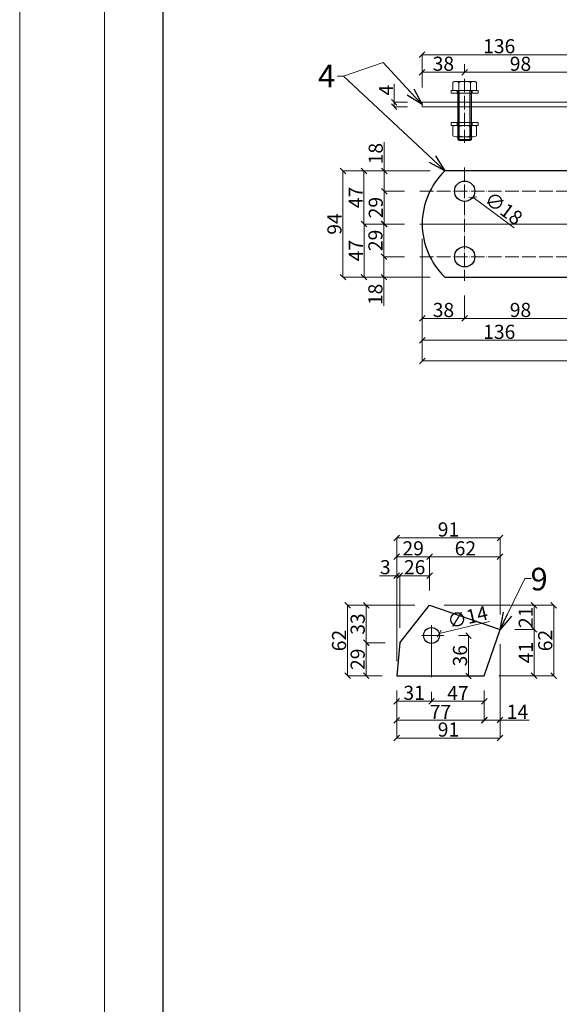
# Model space of a CAD drawing. Units: millimetres. Extents: x 6380768 to 6420202, y 5351371 to 5426814.
# Drawn here: x 6393117 to 6394071, y 5362798 to 5364540 of the extents above; entities that cross this region are included whole.
import ezdxf

# ---------------------------------------------------------------- set-up
doc = ezdxf.new("R2010")
doc.units = ezdxf.units.MM
doc.header["$MEASUREMENT"] = 0
doc.linetypes.add('GCAD_ISO04W100', pattern=[30, 24, -3, 0, -3])
doc.layers.get('0').update_dxf_attribs({"color": 1, "lineweight": 13})
for name, color, linetype, lineweight in [('10', 4, 'Continuous', 13), ('geometria', 2, 'Continuous', 30), ('oś główna', 1, 'GCAD_ISO04W100', 13)]:
    doc.layers.add(name, color=color, linetype=linetype, lineweight=lineweight)
doc.layers.add('11', color=2, linetype='Continuous')

# ---------------------------------------------------------------- blocks, each defined once
blk = doc.blocks.new('_Open30')
at = {"color": 0, "linetype": 'ByBlock', "lineweight": -2}
for p, q in [((-1, 0.2679), (0, 0)), ((0, 0), (-1, -0.2679)), ((0, 0), (-1, 0))]:
    blk.add_line(p, q, dxfattribs=at)
blk = doc.blocks.new('_Oblique')
at = {"color": 0, "linetype": 'ByBlock', "lineweight": -2}
blk.add_line((-0.5, -0.5), (0.5, 0.5), dxfattribs=at)
blk = doc.blocks.new('podklm12pion')
at = {"layer": '10'}
for points in [[(7958511.3, 3035067.4), (7958535.3, 3035067.4), (7958535.3, 3035069.9), (7958511.3, 3035069.9)], [(7958516.8, 3035067.4), (7958529.8, 3035067.4), (7958529.8, 3035069.9), (7958516.8, 3035069.9)]]:
    blk.add_lwpolyline(points, close=True, dxfattribs=at)
blk = doc.blocks.new('nakm12pion')
at = {"layer": '10'}
for p, q in [((7958510.32, 3035106.03), (7958510.32, 3035097.81)), ((7958512.98, 3035106.92), (7958528.77, 3035106.92)), ((7958515.64, 3035106.03), (7958515.64, 3035097.81)), ((7958526.11, 3035106.03), (7958526.11, 3035097.81)), ((7958531.43, 3035106.03), (7958531.43, 3035097.81)), ((7958512.98, 3035096.92), (7958528.77, 3035096.92))]:
    blk.add_line(p, q, dxfattribs=at)
for centre, radius, start, end in [((7958512.98, 3035102.51), 4.41, 52.89883, 127.10117), ((7958520.87, 3035091.14), 15.79, 70.64016, 109.35984), ((7958528.77, 3035102.51), 4.41, 52.89883, 127.10117), ((7958512.98, 3035101.33), 4.41, 232.89883, 307.10117), ((7958520.87, 3035112.71), 15.79, 250.64016, 289.35984), ((7958528.77, 3035101.33), 4.41, 232.89883, 307.10117)]:
    blk.add_arc(centre, radius, start, end, dxfattribs=at)

msp = doc.modelspace()

# ---------------------------------------------------------------- linework, layer by layer
at = {"color": 4, "ltscale": 0.2}
for p, q in [((6393828.1, 5364419.7, -2428.1), (6393828.1, 5364477.9, -2428.1)), ((6393828.1, 5364477.9, -2428.1), (6394100.9, 5364477.9, -2428.1)), ((6393903.4, 5364461.3, -2428.1), (6393903.4, 5364446.8, -2428.1)), ((6393903.4, 5364461.3, -2428.1), (6393903.4, 5364446.7, -2428.1)), ((6393828.1, 5364419.7, -2428.1), (6393828.1, 5364446.8, -2428.1)), ((6393828.1, 5364446.8, -2428.1), (6393903.4, 5364446.8, -2428.1)), ((6394100.9, 5364446.7, -2428.1), (6393903.4, 5364446.7, -2428.1)), ((6393778.8, 5364393.7, -2428.1), (6393778.8, 5364426.6, -2428.1)), ((6393802.1, 5364393.7, -2428.1), (6393778.8, 5364393.7, -2428.1)), ((6393778.8, 5364385.7, -2428.1), (6393778.8, 5364393.7, -2428.1)), ((6393802.1, 5364385.7, -2428.1), (6393778.8, 5364385.7, -2428.1)), ((6393761.3, 5364272.4, -2428.1), (6393761.3, 5364323.4, -2428.1)), ((6393842.4, 5364272.4, -2428.1), (6393688.2, 5364272.4, -2428.1)), ((6393688.2, 5364084.4, -2428.1), (6393688.2, 5364272.4, -2428.1)), ((6393842.4, 5364272.4, -2428.1), (6393725.4, 5364272.4, -2428.1)), ((6393725.4, 5364178.4, -2428.1), (6393725.4, 5364272.4, -2428.1)), ((6393842.4, 5364272.4, -2428.1), (6393761.3, 5364272.4, -2428.1)), ((6393761.3, 5364236.4, -2428.1), (6393761.3, 5364272.4, -2428.1)), ((6393796.9, 5364236.4, -2428.1), (6393761.3, 5364236.4, -2428.1)), ((6393796.9, 5364236.4, -2428.1), (6393761.3, 5364236.4, -2428.1)), ((6393761.3, 5364178.4, -2428.1), (6393761.3, 5364236.4, -2428.1)), ((6393903.3, 5364236.4, -2428.1), (6393903.6, 5364236.4, -2428.1)), ((6393903.4, 5364236.3, -2428.1), (6393903.4, 5364236.6, -2428.1)), ((6393917.9, 5364225.7, -2428.1), (6393990.8, 5364171.6, -2428.1)), ((6393796.9, 5364178.4, -2428.1), (6393725.4, 5364178.4, -2428.1)), ((6393796.9, 5364178.4, -2428.1), (6393725.5, 5364178.4, -2428.1)), ((6393725.5, 5364178.4, -2428.1), (6393725.5, 5364084.4, -2428.1)), ((6393796.9, 5364178.4, -2428.1), (6393725.5, 5364178.4, -2428.1)), ((6393725.5, 5364178.4, -2428.1), (6393725.5, 5364084.4, -2428.1)), ((6393796.9, 5364178.4, -2428.1), (6393760.7, 5364178.4, -2428.1)), ((6393760.7, 5364178.4, -2428.1), (6393760.7, 5364120.4, -2428.1)), ((6393796.9, 5364178.4, -2428.1), (6393761.3, 5364178.4, -2428.1)), ((6393828.4, 5364152.4, -2428.1), (6393828.4, 5363936.2, -2428.1)), ((6393828.4, 5364152.4, -2428.1), (6393828.4, 5363972.7, -2428.1)), ((6393828.4, 5364152.4, -2428.1), (6393828.4, 5364011.4, -2428.1)), ((6393796.9, 5364120.4, -2428.1), (6393760.7, 5364120.4, -2428.1)), ((6393760.7, 5364120.4, -2428.1), (6393760.7, 5364084.4, -2428.1)), ((6393796.9, 5364120.4, -2428.1), (6393760.7, 5364120.4, -2428.1)), ((6393842.4, 5364084.4, -2428.1), (6393688.2, 5364084.4, -2428.1)), ((6393802.4, 5364084.4, -2428.1), (6393725.5, 5364084.4, -2428.1)), ((6393842.4, 5364084.4, -2428.1), (6393725.5, 5364084.4, -2428.1)), ((6393802.4, 5364084.4, -2428.1), (6393760.7, 5364084.4, -2428.1)), ((6393760.7, 5364084.4, -2428.1), (6393760.7, 5364033.4, -2428.1)), ((6393903.4, 5364052.1, -2428.1), (6393903.4, 5364011.4, -2428.1)), ((6393903.4, 5364052.1, -2428.1), (6393903.4, 5364011.4, -2428.1)), ((6393903.4, 5364011.4, -2428.1), (6393828.4, 5364011.4, -2428.1)), ((6394100.9, 5364011.4, -2428.1), (6393903.4, 5364011.4, -2428.1)), ((6394100.9, 5363972.7, -2428.1), (6393828.4, 5363972.7, -2428.1)), ((6393828.4, 5363936.2, -2428.1), (6394376.9, 5363936.2, -2428.1)), ((6393783.4, 5363405.3, -335.7), (6393783.4, 5363623.2, -335.7)), ((6393783.4, 5363623.2, -335.7), (6393966.1, 5363623.2, -335.7)), ((6393966.1, 5363487.5, -335.7), (6393966.1, 5363623.2, -335.7)), ((6393783.4, 5363405.3, -335.7), (6393783.4, 5363589.8, -335.7)), ((6393783.4, 5363589.8, -335.7), (6393841.4, 5363589.8, -335.7)), ((6393841.4, 5363530, -335.7), (6393841.4, 5363589.8, -335.7)), ((6393841.4, 5363530, -335.7), (6393841.4, 5363589.8, -335.7)), ((6393966.1, 5363589.8, -335.7), (6393841.4, 5363589.8, -335.7)), ((6393966.1, 5363487.5, -335.7), (6393966.1, 5363589.8, -335.7)), ((6393783.4, 5363556.4, -335.7), (6393752.9, 5363556.4, -335.7)), ((6393783.4, 5363405.3, -335.7), (6393783.4, 5363556.4, -335.7)), ((6393788.6, 5363556.4, -335.7), (6393783.4, 5363556.4, -335.7)), ((6393788.6, 5363463.9, -335.7), (6393788.6, 5363556.4, -335.7)), ((6393788.6, 5363463.9, -335.7), (6393788.6, 5363556.4, -335.7)), ((6393841.4, 5363556.4, -335.7), (6393788.6, 5363556.4, -335.7)), ((6393841.4, 5363556, -335.7), (6393841.4, 5363556.4, -335.7)), ((6393815.4, 5363504, -335.7), (6393696.4, 5363504, -335.7)), ((6393696.4, 5363379.3, -335.7), (6393696.4, 5363504, -335.7)), ((6393815.4, 5363504, -335.7), (6393729.4, 5363504, -335.7)), ((6393729.4, 5363437.9, -335.7), (6393729.4, 5363504, -335.7)), ((6393867.4, 5363504, -335.7), (6394060.8, 5363504, -335.7)), ((6393867.4, 5363504, -335.7), (6394026.1, 5363504, -335.7)), ((6394026.1, 5363461.5, -335.7), (6394026.1, 5363504, -335.7)), ((6394060.8, 5363504, -335.7), (6394060.8, 5363379.3, -335.7)), ((6393858.4, 5363453.9, -335.7), (6393947.1, 5363475.2, -335.7)), ((6393992.1, 5363461.5, -335.7), (6394026.1, 5363461.5, -335.7)), ((6393992.1, 5363461.5, -335.7), (6394026.1, 5363461.5, -335.7)), ((6394026.1, 5363379.3, -335.7), (6394026.1, 5363461.5, -335.7)), ((6393844.7, 5363450.6, -335.7), (6393845, 5363450.6, -335.7)), ((6393844.8, 5363450.4, -335.7), (6393844.8, 5363450.8, -335.7)), ((6393892.7, 5363450.6, -335.7), (6393910.2, 5363450.6, -335.7)), ((6393910.2, 5363450.6, -335.7), (6393910.2, 5363379.2, -335.7)), ((6393762.6, 5363437.9, -335.7), (6393729.3, 5363437.9, -335.7)), ((6393729.3, 5363379.3, -335.7), (6393729.3, 5363437.9, -335.7)), ((6393762.6, 5363437.9, -335.7), (6393729.4, 5363437.9, -335.7)), ((6393966.1, 5363435.5, -335.7), (6393966.1, 5363269.3, -335.7)), ((6393966.1, 5363435.5, -335.7), (6393966.1, 5363301.1, -335.7)), ((6393757.4, 5363379.3, -335.7), (6393696.4, 5363379.3, -335.7)), ((6393757.4, 5363379.3, -335.7), (6393729.3, 5363379.3, -335.7)), ((6393892.7, 5363379.2, -335.7), (6393910.2, 5363379.2, -335.7)), ((6393964.1, 5363379.3, -335.7), (6394060.8, 5363379.3, -335.7)), ((6393964.1, 5363379.3, -335.7), (6394026.1, 5363379.3, -335.7)), ((6393783.4, 5363353.3, -335.7), (6393783.4, 5363269.3, -335.7)), ((6393783.4, 5363353.3, -335.7), (6393783.4, 5363300.8, -335.7)), ((6393783.4, 5363353.3, -335.7), (6393783.4, 5363334.3, -335.7)), ((6393938.1, 5363353.3, -335.7), (6393938.1, 5363301.1, -335.7)), ((6393938.1, 5363353.3, -335.7), (6393938.1, 5363300.8, -335.7)), ((6393938.1, 5363353.3, -335.7), (6393938.1, 5363334.3, -335.7)), ((6393844.8, 5363350.9, -335.7), (6393844.8, 5363334.3, -335.7)), ((6393844.8, 5363350.9, -335.7), (6393844.8, 5363334.3, -335.7)), ((6393844.8, 5363334.3, -335.7), (6393783.4, 5363334.3, -335.7)), ((6393844.8, 5363334.3, -335.7), (6393938.1, 5363334.3, -335.7)), ((6393783.4, 5363300.8, -335.7), (6393938.1, 5363300.8, -335.7)), ((6393938.1, 5363301.1, -335.7), (6393966.1, 5363301.1, -335.7)), ((6393966.1, 5363301.1, -335.7), (6394017.5, 5363301.1, -335.7)), ((6393783.4, 5363269.3, -335.7), (6393966.1, 5363269.3, -335.7))]:
    msp.add_line(p, q, dxfattribs=at)
at = {"color": 3}
for p, q in [((6393828.1, 5364385.7, -2428.1), (6393828.1, 5364393.7, -2428.1)), ((6393828.1, 5364393.7, -2428.1), (6394100.9, 5364393.7, -2428.1)), ((6394100.9, 5364385.7, -2428.1), (6393828.1, 5364385.7, -2428.1))]:
    msp.add_line(p, q, dxfattribs=at)
msp.add_line((6393824.4, 5364178.4, -2428.1), (6394382.4, 5364178.4, -2428.1))
at = {"ltscale": 0.2}
for p, q in [((6393844.8, 5363468.7, 3161.1), (6393844.8, 5363376.9, 3161.1)), ((6393827.6, 5363450.6, 3161.1), (6393866.7, 5363450.6, 3161.1))]:
    msp.add_line(p, q, dxfattribs=at)
at = {"color": 7, "ltscale": 0.6}
for points in [[(6393116.9, 5360604), (6404996.9, 5360604), (6404996.9, 5369004), (6393116.9, 5369004)], [(6393266.9, 5360754), (6404846.9, 5360754), (6404846.9, 5368854), (6393266.9, 5368854)]]:
    msp.add_lwpolyline(points, close=True, dxfattribs=at)
at = {"color": 4, "ltscale": 0.2}
for points, elevation in [([(6393807.8, 5364411.8), (6393759.5, 5364464.1), (6393689.1, 5364440)], -2428.1), ([(6393846.5, 5364292.9), (6393689.1, 5364440), (6393678.5, 5364440)], -2428.1), ([(6393979.2, 5363488.5), (6394009.7, 5363551.2), (6394021, 5363551.2)], -335.7)]:
    msp.add_lwpolyline(points, dxfattribs=dict(at, elevation=elevation))
at = {"layer": '10'}
for p, q in [((6393882.3, 5364428.9, -2428.1), (6393882.3, 5364414.7, -2428.1)), ((6393887.6, 5364430.7, -2428.1), (6393919.2, 5364430.7, -2428.1)), ((6393893, 5364428.9, -2428.1), (6393893, 5364414.7, -2428.1)), ((6393913.9, 5364428.9, -2428.1), (6393913.9, 5364414.7, -2428.1)), ((6393924.5, 5364428.9, -2428.1), (6393924.5, 5364414.7, -2428.1)), ((6393924.5, 5364414.7, -2428.1), (6393882.3, 5364414.7, -2428.1)), ((6393891.4, 5364328.1, -2428.1), (6393891.4, 5364414.7, -2428.1)), ((6393915.4, 5364328.1, -2428.1), (6393915.4, 5364414.7, -2428.1)), ((6393915.4, 5364328.1, -2428.1), (6393891.4, 5364328.1, -2428.1)), ((6393891.4, 5364328.1, -2428.1), (6393893.7, 5364325.9, -2428.1)), ((6393913.2, 5364325.9, -2428.1), (6393915.4, 5364328.1, -2428.1)), ((6393913.2, 5364325.9, -2428.1), (6393893.7, 5364325.9, -2428.1))]:
    msp.add_line(p, q, dxfattribs=at)
for centre, radius, start, end in [((6393887.6, 5364421.9, -2428.1), 8.82, 52.8988, 127.1012), ((6393903.4, 5364399.1, -2428.1), 31.6, 70.6402, 109.3598), ((6393919.2, 5364421.9, -2428.1), 8.82, 52.8988, 127.1012)]:
    msp.add_arc(centre, radius, start, end, dxfattribs=at)
at = {"layer": '11'}
for p, q in [((6393893.7, 5364325.9, -2428.1), (6393893.7, 5364414.7, -2428.1)), ((6393913.2, 5364325.9, -2428.1), (6393913.2, 5364414.7, -2428.1))]:
    msp.add_line(p, q, dxfattribs=at)
at = {"layer": 'geometria', "ltscale": 3}
for p, q in [((6394336.9, 5364272.4, -2428.1), (6393868.4, 5364272.4, -2428.1)), ((6393868.4, 5364084.4, -2428.1), (6394336.9, 5364084.4, -2428.1))]:
    msp.add_line(p, q, dxfattribs=at)
at = {"layer": 'geometria', "ltscale": 10}
for p, q in [((6393788.6, 5363437.9, 1995.6), (6393841.4, 5363504, 1973.1)), ((6393841.4, 5363504, 1975.8), (6393966.1, 5363461.5, 849.6)), ((6393938.1, 5363379.3, 848.2), (6393966.1, 5363461.5, 849.6)), ((6393788.6, 5363437.9, -355.3), (6393783.4, 5363379.3, 771.8)), ((6393783.4, 5363379.3, 771.8), (6393938.1, 5363379.3, 848.2))]:
    msp.add_line(p, q, dxfattribs=at)
at = {"layer": 'geometria', "ltscale": 0.2, "elevation": -335.7}
msp.add_lwpolyline([(6393370.2, 5366154.9), (6396806.6, 5366154.9), (6396806.6, 5362249.1), (6393370.2, 5362249.1)], close=True, dxfattribs=at)
at = {"layer": 'geometria', "ltscale": 3}
for centre in [(6393903.4, 5364236.4, -2428.1), (6393903.4, 5364120.4, -2428.1)]:
    msp.add_circle(centre, 18, dxfattribs=at)
at = {"layer": 'geometria', "ltscale": 12}
msp.add_circle((6393844.8, 5363450.6, 3161.1), 14, dxfattribs=at)
at = {"layer": 'geometria', "ltscale": 3}
msp.add_arc((6393958.9, 5364178.4, -2428.1), 130.5, 133.8975, 226.1025, dxfattribs=at)
at = {"layer": 'oś główna'}
for p, q in [((6393903.4, 5364435.3, -2428.1), (6393903.4, 5364321.8, -2428.1)), ((6393903.4, 5364278.1, -2428.1), (6393903.4, 5364078.1, -2428.1)), ((6393824.4, 5364236.4, -2428.1), (6394382.4, 5364236.4, -2428.1)), ((6393824.4, 5364120.4, -2428.1), (6394382.4, 5364120.4, -2428.1))]:
    msp.add_line(p, q, dxfattribs=at)

# ---------------------------------------------------------------- block references
at = {"color": 4, "yscale": 10, "zscale": 10}
for p, xscale, rotation in [((6393828.1, 5364477.9, -2428.1), 10, 180), ((6393828.1, 5364446.8, -2428.1), 10, 180), ((6393903.4, 5364446.7, -2428.1), 10, 180), ((6393778.8, 5364393.7, -2428.1), 10, 90), ((6393778.8, 5364385.7, -2428.1), 10, 270), ((6393688.2, 5364272.4, -2428.1), 10, 89.999999996594), ((6393725.4, 5364272.4, -2428.1), 10, 89.999999996594), ((6393761.3, 5364272.4, -2428.1), 10, 89.99999999703552), ((6393761.3, 5364236.4, -2428.1), 10, 269.9999999970356), ((6393761.3, 5364236.4, -2428.1), 10, 89.99999999631996), ((6393917.9, 5364225.7, -2428.1), 10, 143.4405852330268), ((6393725.4, 5364178.4, -2428.1), 10, 269.999999996594), ((6393725.5, 5364178.4, -2428.1), 10, 89.999999996594), ((6393725.5, 5364178.4, -2428.1), 10, 89.999999996594), ((6393760.7, 5364178.4, -2428.1), 10, 89.99999999631996), ((6393761.3, 5364178.4, -2428.1), 10, 269.9999999963199), ((6393760.7, 5364120.4, -2428.1), 10, 89.99999999703552), ((6393760.7, 5364120.4, -2428.1), 10, 269.9999999963199), ((6393688.2, 5364084.4, -2428.1), 10, 269.999999996594), ((6393725.5, 5364084.4, -2428.1), 10, 269.999999996594), ((6393725.5, 5364084.4, -2428.1), 10, 269.999999996594), ((6393760.7, 5364084.4, -2428.1), 10, 269.9999999970356), ((6393828.4, 5364011.4, -2428.1), 10, 180), ((6393903.4, 5364011.4, -2428.1), 10, 180), ((6393828.4, 5363972.7, -2428.1), 10, 180), ((6393828.4, 5363936.2, -2428.1), 10, 180), ((6393783.4, 5363623.2, -335.7), 10, 180), ((6393783.4, 5363589.8, -335.7), 10, 180), ((6393841.4, 5363589.8, -335.7), 10, 180), ((6393783.4, 5363556.4, -335.7), 10, 180), ((6393788.6, 5363556.4, -335.7), 10, 180), ((6393696.4, 5363504, -335.7), 10, 90), ((6393729.4, 5363504, -335.7), 10, 90), ((6394026.1, 5363504, -335.7), 10, 90), ((6394060.8, 5363504, -335.7), 10, 90), ((6393858.4, 5363453.9, -335.7), 9.99999999999999, 193.5052495992293), ((6394026.1, 5363461.5, -335.7), 10, 270), ((6394026.1, 5363461.5, -335.7), 10, 90), ((6393729.3, 5363437.9, -335.7), 10, 90), ((6393729.4, 5363437.9, -335.7), 10, 270), ((6393910.2, 5363450.6, -335.7), 10, 90), ((6393696.4, 5363379.3, -335.7), 10, 270), ((6393729.3, 5363379.3, -335.7), 10, 270), ((6393910.2, 5363379.2, -335.7), 10, 270), ((6394026.1, 5363379.3, -335.7), 10, 270), ((6394060.8, 5363379.3, -335.7), 10, 270), ((6393783.4, 5363334.3, -335.7), 10, 180), ((6393844.8, 5363334.3, -335.7), 10, 180), ((6393783.4, 5363300.8, -335.7), 10, 180), ((6393938.1, 5363301.1, -335.7), 10, 180), ((6393783.4, 5363269.3, -335.7), 10, 180)]:
    msp.add_blockref('_Oblique', p, dxfattribs=dict(at, xscale=xscale, rotation=rotation))
at = {"color": 4, "xscale": 10, "yscale": 10, "zscale": 10}
for p in [(6393903.4, 5364446.8, -2428.1), (6393903.4, 5364011.4, -2428.1), (6393966.1, 5363623.2, -335.7), (6393841.4, 5363589.8, -335.7), (6393966.1, 5363589.8, -335.7), (6393788.6, 5363556.4, -335.7), (6393841.4, 5363556.4, -335.7), (6393844.8, 5363334.3, -335.7), (6393938.1, 5363334.3, -335.7), (6393938.1, 5363300.8, -335.7), (6393966.1, 5363301.1, -335.7), (6393966.1, 5363269.3, -335.7)]:
    msp.add_blockref('_Oblique', p, dxfattribs=at)
at = {"color": 4, "lineweight": -2, "xscale": 30, "yscale": 30, "zscale": 30}
for p, rotation in [((6393828.1, 5364389.7, -2428.1), 312.6516194305997), ((6393868.4, 5364272.4, -2428.1), 316.938312087392), ((6393966.1, 5363461.5, -335.7), 244.0764699298088)]:
    msp.add_blockref('_Open30', p, dxfattribs=dict(at, rotation=rotation))
at = {"ltscale": 0.1, "xscale": -2, "yscale": 2, "zscale": 2}
for name, p in [('podklm12pion', (22310950, -705725.1, -2428.1)), ('podklm12pion', (22310950, -705782.1, -2428.1)), ('nakm12pion', (22310945.2, -705861.1, -2428.1))]:
    msp.add_blockref(name, p, dxfattribs=at)

# ---------------------------------------------------------------- texts
at = {"color": 1, "linetype": 'Continuous', "ltscale": 0.2}
for s, p in [('4', (6393644.2, 5364420, -2428.1)), ('9', (6394019.9, 5363530.4, -335.7))]:
    msp.add_text(s, height=40, dxfattribs=at).set_placement(p)
at = {"color": 1, "ltscale": 0.2, "char_height": 25, "attachment_point": 5}
for s, insert in [('\\A1;136', (6393964.5, 5364492.9, -2428.1)), ('\\A1;38', (6393865.8, 5364461.9, -2428.1)), ('\\A1;\\A1;98', (6394002.1, 5364461.8, -2428.1)), ('\\A1;38', (6393865.9, 5364026.4, -2428.1)), ('\\A1;\\A1;98', (6394002.1, 5364026.4, -2428.1)), ('\\A1;136', (6393964.6, 5363987.7, -2428.1)), ('\\A1;91', (6393874.8, 5363638.2, -335.7)), ('\\A1;29', (6393812.4, 5363604.8, -335.7)), ('\\A1;62', (6393904.7, 5363604.8, -335.7)), ('\\A1;3', (6393763.1, 5363571.5, -335.7)), ('\\A1;26', (6393815, 5363571.4, -335.7)), ('\\A1;31', (6393814.1, 5363349.3, -335.7)), ('\\A1;47', (6393891.5, 5363348.8, -335.7)), ('\\A1;77', (6393860.7, 5363315.3, -335.7)), ('\\A1;14', (6393996.8, 5363315.7, -335.7)), ('\\A1;91', (6393874.8, 5363284.3, -335.7))]:
    msp.add_mtext(s, dxfattribs=dict(at, insert=insert))
for s, insert, rotation in [('\\A1;4', (6393764.3, 5364415.2, -2428.1), 90), ('\\A1;18', (6393746.2, 5364302.9, -2428.1), 90), ('\\A1;47', (6393710.9, 5364225.4, -2428.1), 90), ('\\A1;29', (6393746.3, 5364207.4, -2428.1), 90), ('\\A1;∅18', (6393972.4, 5364206.2, -2428.1), 323.4406), ('\\A1;94', (6393673.2, 5364178.4, -2428.1), 90), ('\\A1;29', (6393745.7, 5364149.4, -2428.1), 90), ('\\A1;47', (6393711, 5364131.4, -2428.1), 90), ('\\A1;47', (6393711, 5364131.4, -2428.1), 90), ('\\A1;18', (6393745.6, 5364053.9, -2428.1), 90), ('\\A1;∅14', (6393908.6, 5363483.2, -335.7), 13.5052), ('\\A1;21', (6394011.4, 5363482.8, -335.7), 90), ('\\A1;33', (6393714.3, 5363470.9, -335.7), 90), ('\\A1;62', (6393681.4, 5363441.7, -335.7), 90), ('\\A1;62', (6394045.8, 5363441.7, -335.7), 90), ('\\A1;29', (6393714.3, 5363408.6, -335.7), 90), ('\\A1;36', (6393895.2, 5363414.9, -335.7), 90), ('\\A1;41', (6394011.6, 5363420.4, -335.7), 90)]:
    msp.add_mtext(s, dxfattribs=dict(at, insert=insert, rotation=rotation))

doc.saveas('drawing.dxf')
